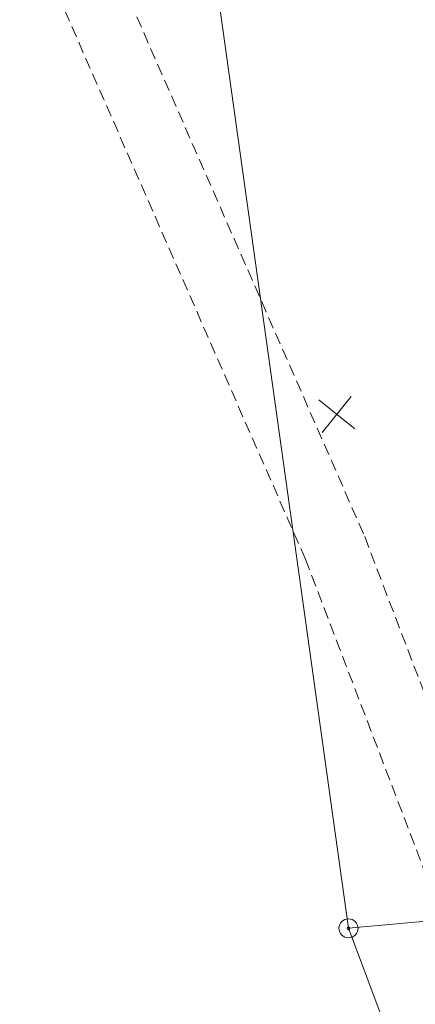
# Model space of a CAD drawing. Extents: x 551641 to 553414, y 6579621 to 6580452.
# Drawn here: x 551698 to 551732, y 6580166 to 6580251 of the extents above; entities that cross this region are included whole.
import ezdxf

# ---------------------------------------------------------------- set-up
doc = ezdxf.new("R2010")
doc.units = 0
doc.header["$MEASUREMENT"] = 0
doc.linetypes.add('DASHEDX2', pattern=[1.5, 1, -0.5])
doc.layers.get('0').update_dxf_attribs({"color": 250, "linetype": 'CONTINUOUS', "lineweight": 13})
for name, color, linetype, lineweight in [('MAPGRID', 250, 'CONTINUOUS', 13), ('PIIRID', 250, 'CONTINUOUS', 13), ('SÕIDUTEED', 18, 'DASHEDX2', 13)]:
    doc.layers.add(name, color=color, linetype=linetype, lineweight=lineweight)

# ---------------------------------------------------------------- blocks, each defined once
blk = doc.blocks.new('CROSS01')
at = {"linetype": 'Continuous'}
for p, q in [((0, 4), (0, -4)), ((-4, 0), (4, 0))]:
    blk.add_line(p, q, dxfattribs=at)

msp = doc.modelspace()

# ---------------------------------------------------------------- linework, layer by layer
at = {"layer": 'PIIRID', "color": 1}
for p, q in [((551699.26060978, 6580365.49735035), (551726.19549684, 6580172.54688661)), ((551726.19549684, 6580172.54688661), (551782.85636594, 6580177.81251225)), ((551726.19549684, 6580172.54688661), (551752.29623991, 6580102.66846926))]:
    msp.add_line(p, q, dxfattribs=at)
for radius in [0.825, 0.12]:
    msp.add_circle((551726.19549684, 6580172.54688661), radius, dxfattribs=at)
at = {"layer": 'SÕIDUTEED'}
for p, q in [((551727.49736682, 6580206.79827386), (551693.93406661, 6580283.36406568)), ((551722.46009163, 6580204.59013919), (551688.89679142, 6580281.15593101)), ((551727.59847191, 6580206.55152852), (551746.28021244, 6580157.60974763)), ((551722.46009163, 6580204.59013919), (551743.42702751, 6580149.66168217))]:
    msp.add_line(p, q, dxfattribs=at)

# ---------------------------------------------------------------- block references
at = {"layer": 'MAPGRID', "xscale": 0.5000000000000001, "yscale": 0.5, "zscale": 0.5, "rotation": 50.99999999999999}
msp.add_blockref('CROSS01', (551725.1828373, 6580217.15535016), dxfattribs=at)

doc.saveas('drawing.dxf')
